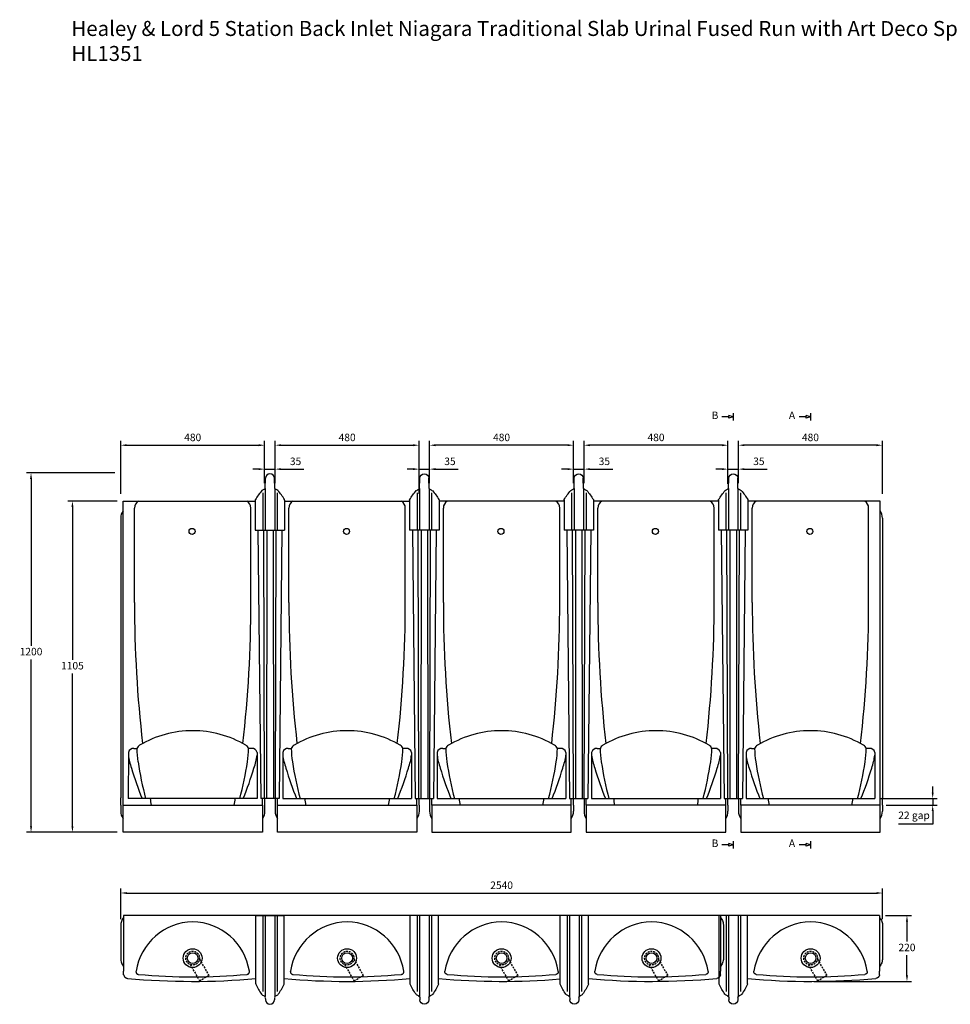
# Model space of a CAD drawing. Units: millimetres. Extents: x 794629 to 799437, y 310664 to 313948.
# Drawn here: x 794629 to 797733, y 310664 to 313948 of the extents above; entities that cross this region are included whole.
import ezdxf

# ---------------------------------------------------------------- set-up
doc = ezdxf.new("R2010")
doc.units = ezdxf.units.MM
doc.header["$PDMODE"] = 1
doc.linetypes.add('HIDDEN', pattern=[9.525, 6.35, -3.175])
doc.layers.get('Defpoints').update_dxf_attribs({"color": 2})
doc.layers.add('Hidden', color=3, linetype='HIDDEN')
doc.styles.get("Standard").update_dxf_attribs({"font": 'arial.ttf', "height": 50})
doc.styles.add('Standard 1-10', font='arial.ttf', dxfattribs={"height": 25})
doc.dimstyles.new('ALTHON 1-10', dxfattribs={"dimscale": 10, "dimtxt": 25, "dimasz": 2, "dimexe": 1.5, "dimexo": 2, "dimgap": 1, "dimtad": 1, "dimtih": 1, "dimtoh": 1, "dimdec": 0, "dimzin": 11, "dimdsep": 46, "dimtxsty": 'Standard 1-10', "dimcen": 1, "dimdle": 0.5, "dimclrd": 7, "dimclre": 7, "dimclrt": 7, "dimadec": 0, "dimazin": 3, "dimtfac": 1, "dimtdec": 0, "dimtmove": 0, "dimatfit": 3, "dimfxl": 1, "dimfrac": 2, "dimtzin": 11, "dimlwe": -1, "dimarcsym": 0})

# ---------------------------------------------------------------- blocks, each defined once
blk = doc.blocks.new('*D410')
at = {"color": 7, "transparency": 16777216}
for p, q in [((794953.2, 312342.7), (794789.5, 312342.7)), ((794953.2, 311237.7), (794789.5, 311237.7))]:
    blk.add_line(p, q, dxfattribs=at)
at = {"color": 7, "lineweight": -2, "transparency": 16777216}
for p, q in [((794804.5, 312322.7), (794804.5, 311813)), ((794804.5, 311257.7), (794804.5, 311767.4))]:
    blk.add_line(p, q, dxfattribs=at)
at = {"color": 7, "transparency": 16777216}
for points in [[(794801.1, 312322.7), (794807.8, 312322.7), (794804.5, 312342.7)], [(794801.1, 311257.7), (794807.8, 311257.7), (794804.5, 311237.7)]]:
    blk.add_solid(points, dxfattribs=at)
at = {"layer": 'Defpoints', "color": 0, "transparency": 16777216}
for p in [(794804.5, 312342.7), (794973.2, 312342.7), (794973.2, 311237.7)]:
    blk.add_point(p, dxfattribs=at)
at = {"color": 7, "transparency": 16777216, "insert": (794804.5, 311790.2), "char_height": 25, "attachment_point": 5, "style": 'Standard 1-10'}
blk.add_mtext('1105', dxfattribs=at)
blk = doc.blocks.new('ll2')
for p, q in [((-15.9, 1034.7), (-15.1, 1068.4)), ((15.9, 1034.7), (15.1, 1068.4)), ((-24.1, 1020.4), (-24.1, 895)), ((-15.9, 1034.7), (-15.9, 895)), ((15.9, 1034.7), (15.9, 895)), ((24.1, 1020.4), (24.1, 895)), ((-49.1, 996), (-49.1, 895)), ((49.1, 996), (49.1, 895)), ((-49.1, 895), (49.1, 895)), ((-40, 895), (-30.7, 0)), ((-18, 0), (-20.8, 895)), ((-10.7, 895), (-11.4, 0)), ((10.7, 895), (11.4, 0)), ((18, 0), (20.8, 895)), ((40, 895), (30.7, 0)), ((30.7, 0), (-30.7, 0))]:
    blk.add_line(p, q)
for centre, radius, start, end in [((0, 1068.4), 15.1, 0, 180), ((107.8, 906.3), 181.1, 137.9583, 149.7768), ((-16.6, 1017.8), 14, 98.0194, 135.8443), ((-19, 1034.7), 3.06, 278.0194, 358.5875), ((19, 1034.7), 3.06, 181.4125, 261.9806), ((16.6, 1017.8), 14, 44.1557, 81.9806), ((-107.8, 906.3), 181.1, 30.2232, 42.0417), ((-47, 996.2), 2.11, 141.514, 184.5357), ((47, 996.2), 2.11, 355.4643, 38.486)]:
    blk.add_arc(centre, radius, start, end)
blk = doc.blocks.new('ll3')
for p, q in [((-47.4, -228.3), (-47.4, 0)), ((-47.4, 0), (47.4, 0)), ((-24.1, 0), (-24.1, -253)), ((-15.9, 0), (-15.9, -270.5)), ((15.9, 0), (15.9, -270.5)), ((24.1, 0), (24.1, -253.3)), ((47.4, -228.3), (47.4, 0)), ((-15.3, -272.9), (-15.1, -281)), ((15.3, -272.9), (15.1, -281))]:
    blk.add_line(p, q)
for centre, radius, start, end in [((-45.4, -228.3), 2.04, 180, 206.0962), ((197.2, -109.5), 272.2, 206.0962, 214.2227), ((-197.2, -109.5), 272.2, 325.7773, 333.9038), ((45.4, -228.3), 2.04, 333.9038, 0), ((-17.2, -255.3), 12.9, 214.5846, 259.8417), ((17.2, -255.3), 12.9, 280.1583, 325.4154), ((-20.4, -273), 5.1, 1.4125, 79.8417), ((0, -281), 15.1, 180, 0), ((20.4, -273), 5.1, 100.1583, 178.5875)]:
    blk.add_arc(centre, radius, start, end)
blk = doc.blocks.new('w1')
at = {"layer": 'Hidden'}
for p, q in [((-8.4, -21.4), (22.9, -75.7)), ((22.7, -3.4), (54.1, -57.7)), ((22.9, -75.7), (54.1, -57.7))]:
    blk.add_line(p, q, dxfattribs=at)
blk.add_circle((0, 0), 23, dxfattribs=at)
blk = doc.blocks.new('*D420')
at = {"color": 7, "transparency": 16777216}
for p, q in [((794965.6, 310947.7), (794965.6, 311050.2)), ((797506.7, 310947.7), (797506.7, 311050.2))]:
    blk.add_line(p, q, dxfattribs=at)
at = {"color": 7, "lineweight": -2, "transparency": 16777216}
blk.add_line((794985.6, 311035.2), (797486.7, 311035.2), dxfattribs=at)
at = {"color": 7, "transparency": 16777216}
for points in [[(794985.6, 311038.5), (794985.6, 311031.8), (794965.6, 311035.2)], [(797486.7, 311038.5), (797486.7, 311031.8), (797506.7, 311035.2)]]:
    blk.add_solid(points, dxfattribs=at)
at = {"layer": 'Defpoints', "color": 0, "transparency": 16777216}
for p in [(797506.7, 311035.2), (794965.6, 310927.7), (797506.7, 310927.7)]:
    blk.add_point(p, dxfattribs=at)
at = {"color": 7, "transparency": 16777216, "insert": (796236.1, 311057.9), "char_height": 25, "attachment_point": 5, "style": 'Standard 1-10'}
blk.add_mtext('2540', dxfattribs=at)
blk = doc.blocks.new('*D411')
at = {"color": 7, "lineweight": -2, "transparency": 16777216}
for p, q in [((797674, 311370.1), (797674, 311390.1)), ((797674, 311350.1), (797674, 311328.2)), ((797674, 311308.2), (797674, 311264.8)), ((797674, 311264.8), (797559.6, 311264.8))]:
    blk.add_line(p, q, dxfattribs=at)
at = {"color": 7, "transparency": 16777216}
for p, q in [((797501.2, 311350.1), (797689, 311350.1)), ((797518.7, 311328.2), (797689, 311328.2))]:
    blk.add_line(p, q, dxfattribs=at)
for points in [[(797670.7, 311370.1), (797677.4, 311370.1), (797674, 311350.1)], [(797670.7, 311308.2), (797677.4, 311308.2), (797674, 311328.2)]]:
    blk.add_solid(points, dxfattribs=at)
at = {"layer": 'Defpoints', "color": 0, "transparency": 16777216}
for p in [(797481.2, 311350.1), (797498.7, 311328.2), (797674, 311328.2)]:
    blk.add_point(p, dxfattribs=at)
at = {"color": 7, "transparency": 16777216, "insert": (797611.8, 311291.1), "char_height": 25, "attachment_point": 5, "style": 'Standard 1-10'}
blk.add_mtext('22 gap', dxfattribs=at)
blk = doc.blocks.new('*D412')
at = {"color": 7, "transparency": 16777216}
for p, q in [((794945.6, 312436.6), (794651.4, 312436.6)), ((794953.2, 311237.7), (794651.4, 311237.7))]:
    blk.add_line(p, q, dxfattribs=at)
at = {"color": 7, "lineweight": -2, "transparency": 16777216}
for p, q in [((794666.4, 312416.6), (794666.4, 311859.9)), ((794666.4, 311257.7), (794666.4, 311814.4))]:
    blk.add_line(p, q, dxfattribs=at)
at = {"color": 7, "transparency": 16777216}
for points in [[(794663.1, 312416.6), (794669.8, 312416.6), (794666.4, 312436.6)], [(794663.1, 311257.7), (794669.8, 311257.7), (794666.4, 311237.7)]]:
    blk.add_solid(points, dxfattribs=at)
at = {"layer": 'Defpoints', "color": 0, "transparency": 16777216}
for p in [(794666.4, 312436.6), (794965.6, 312436.6), (794973.2, 311237.7)]:
    blk.add_point(p, dxfattribs=at)
at = {"color": 7, "transparency": 16777216, "insert": (794666.4, 311837.2), "char_height": 25, "attachment_point": 5, "style": 'Standard 1-10'}
blk.add_mtext('1200', dxfattribs=at)
blk = doc.blocks.new('*D413')
at = {"color": 7, "transparency": 16777216}
for p, q in [((794965.6, 312366.8), (794965.6, 312543.9)), ((795445.7, 312439), (795445.7, 312543.9))]:
    blk.add_line(p, q, dxfattribs=at)
at = {"color": 7, "lineweight": -2, "transparency": 16777216}
blk.add_line((794985.6, 312528.9), (795425.7, 312528.9), dxfattribs=at)
at = {"color": 7, "transparency": 16777216}
for points in [[(794985.6, 312532.2), (794985.6, 312525.6), (794965.6, 312528.9)], [(795425.7, 312532.2), (795425.7, 312525.6), (795445.7, 312528.9)]]:
    blk.add_solid(points, dxfattribs=at)
at = {"layer": 'Defpoints', "color": 0, "transparency": 16777216}
for p in [(795445.7, 312528.9), (795445.7, 312419), (794965.6, 312346.8)]:
    blk.add_point(p, dxfattribs=at)
at = {"color": 7, "transparency": 16777216, "insert": (795205.7, 312551.7), "char_height": 25, "attachment_point": 5, "style": 'Standard 1-10'}
blk.add_mtext('480', dxfattribs=at)
blk = doc.blocks.new('*D414')
at = {"color": 7, "transparency": 16777216}
for p, q in [((795480.7, 312439.1), (795480.7, 312543.9)), ((795960.8, 312366.8), (795960.8, 312543.9))]:
    blk.add_line(p, q, dxfattribs=at)
at = {"color": 7, "lineweight": -2, "transparency": 16777216}
blk.add_line((795500.7, 312528.9), (795940.8, 312528.9), dxfattribs=at)
at = {"color": 7, "transparency": 16777216}
for points in [[(795500.7, 312532.2), (795500.7, 312525.6), (795480.7, 312528.9)], [(795940.8, 312532.2), (795940.8, 312525.6), (795960.8, 312528.9)]]:
    blk.add_solid(points, dxfattribs=at)
at = {"layer": 'Defpoints', "color": 0, "transparency": 16777216}
for p in [(795960.8, 312528.9), (795480.7, 312419.1), (795960.8, 312346.8)]:
    blk.add_point(p, dxfattribs=at)
at = {"color": 7, "transparency": 16777216, "insert": (795720.8, 312551.7), "char_height": 25, "attachment_point": 5, "style": 'Standard 1-10'}
blk.add_mtext('480', dxfattribs=at)
blk = doc.blocks.new('*D415')
at = {"color": 7, "lineweight": -2, "transparency": 16777216}
for p, q in [((795425.7, 312449.1), (795405.7, 312449.1)), ((795445.7, 312449.1), (795480.7, 312449.1)), ((795500.7, 312449.1), (795576.7, 312449.1))]:
    blk.add_line(p, q, dxfattribs=at)
at = {"color": 7, "transparency": 16777216}
for p, q in [((795445.7, 312402.4), (795445.7, 312464.1)), ((795480.7, 312402.4), (795480.7, 312464.1))]:
    blk.add_line(p, q, dxfattribs=at)
for points in [[(795425.7, 312452.4), (795425.7, 312445.8), (795445.7, 312449.1)], [(795500.7, 312452.4), (795500.7, 312445.8), (795480.7, 312449.1)]]:
    blk.add_solid(points, dxfattribs=at)
at = {"layer": 'Defpoints', "color": 0, "transparency": 16777216}
for p in [(795480.7, 312449.1), (795445.7, 312382.4), (795480.7, 312382.4)]:
    blk.add_point(p, dxfattribs=at)
at = {"color": 7, "transparency": 16777216, "insert": (795548.7, 312471.9), "char_height": 25, "attachment_point": 5, "style": 'Standard 1-10'}
blk.add_mtext('35', dxfattribs=at)
blk = doc.blocks.new('*D395')
at = {"color": 7, "transparency": 16777216}
for p, q in [((795995.8, 312439), (795995.8, 312543.9)), ((796475.9, 312402.1), (796475.9, 312543.9))]:
    blk.add_line(p, q, dxfattribs=at)
at = {"color": 7, "lineweight": -2, "transparency": 16777216}
blk.add_line((796455.9, 312528.9), (796015.8, 312528.9), dxfattribs=at)
at = {"color": 7, "transparency": 16777216}
for points in [[(796015.8, 312532.2), (796015.8, 312525.6), (795995.8, 312528.9)], [(796455.9, 312532.2), (796455.9, 312525.6), (796475.9, 312528.9)]]:
    blk.add_solid(points, dxfattribs=at)
at = {"layer": 'Defpoints', "color": 0, "transparency": 16777216}
for p in [(795995.8, 312528.9), (795995.8, 312419), (796475.9, 312382.1)]:
    blk.add_point(p, dxfattribs=at)
at = {"color": 7, "transparency": 16777216, "insert": (796235.9, 312551.7), "char_height": 25, "attachment_point": 5, "style": 'Standard 1-10'}
blk.add_mtext('480', dxfattribs=at)
blk = doc.blocks.new('*D396')
at = {"color": 7, "lineweight": -2, "transparency": 16777216}
for p, q in [((795940.7, 312449.1), (795920.7, 312449.1)), ((795960.7, 312449.1), (795995.7, 312449.1)), ((796015.7, 312449.1), (796091.7, 312449.1))]:
    blk.add_line(p, q, dxfattribs=at)
at = {"color": 7, "transparency": 16777216}
for p, q in [((795960.7, 312402.4), (795960.7, 312464.1)), ((795995.7, 312402.4), (795995.7, 312464.1))]:
    blk.add_line(p, q, dxfattribs=at)
for points in [[(795940.7, 312452.4), (795940.7, 312445.8), (795960.7, 312449.1)], [(796015.7, 312452.4), (796015.7, 312445.8), (795995.7, 312449.1)]]:
    blk.add_solid(points, dxfattribs=at)
at = {"layer": 'Defpoints', "color": 0, "transparency": 16777216}
for p in [(795995.7, 312449.1), (795960.7, 312382.4), (795995.7, 312382.4)]:
    blk.add_point(p, dxfattribs=at)
at = {"color": 7, "transparency": 16777216, "insert": (796063.7, 312471.9), "char_height": 25, "attachment_point": 5, "style": 'Standard 1-10'}
blk.add_mtext('35', dxfattribs=at)
blk = doc.blocks.new('*D408')
at = {"color": 7, "transparency": 16777216}
for p, q in [((797517.1, 310960.1), (797603.2, 310960.1)), ((797277.2, 310740.4), (797603.2, 310740.4))]:
    blk.add_line(p, q, dxfattribs=at)
at = {"color": 7, "lineweight": -2, "transparency": 16777216}
for p, q in [((797588.2, 310940.1), (797588.2, 310873)), ((797588.2, 310760.4), (797588.2, 310827.5))]:
    blk.add_line(p, q, dxfattribs=at)
at = {"color": 7, "transparency": 16777216}
for points in [[(797584.9, 310940.1), (797591.6, 310940.1), (797588.2, 310960.1)], [(797584.9, 310760.4), (797591.6, 310760.4), (797588.2, 310740.4)]]:
    blk.add_solid(points, dxfattribs=at)
at = {"layer": 'Defpoints', "color": 0, "transparency": 16777216}
for p in [(797497.1, 310960.1), (797257.2, 310740.4), (797588.2, 310740.4)]:
    blk.add_point(p, dxfattribs=at)
at = {"color": 7, "transparency": 16777216, "insert": (797588.2, 310850.3), "char_height": 25, "attachment_point": 5, "style": 'Standard 1-10'}
blk.add_mtext('220', dxfattribs=at)
blk = doc.blocks.new('*D409')
at = {"color": 7, "transparency": 16777216}
for p, q in [((796511, 312439), (796511, 312543.9)), ((796991.1, 312400.3), (796991.1, 312543.9))]:
    blk.add_line(p, q, dxfattribs=at)
at = {"color": 7, "lineweight": -2, "transparency": 16777216}
blk.add_line((796971.1, 312528.9), (796531, 312528.9), dxfattribs=at)
at = {"color": 7, "transparency": 16777216}
for points in [[(796531, 312532.2), (796531, 312525.6), (796511, 312528.9)], [(796971.1, 312532.2), (796971.1, 312525.6), (796991.1, 312528.9)]]:
    blk.add_solid(points, dxfattribs=at)
at = {"layer": 'Defpoints', "color": 0, "transparency": 16777216}
for p in [(796511, 312528.9), (796511, 312419), (796991.1, 312380.3)]:
    blk.add_point(p, dxfattribs=at)
at = {"color": 7, "transparency": 16777216, "insert": (796751.1, 312551.7), "char_height": 25, "attachment_point": 5, "style": 'Standard 1-10'}
blk.add_mtext('480', dxfattribs=at)
blk = doc.blocks.new('*D405')
at = {"color": 7, "lineweight": -2, "transparency": 16777216}
for p, q in [((796455.9, 312449.1), (796435.9, 312449.1)), ((796475.9, 312449.1), (796510.9, 312449.1)), ((796530.9, 312449.1), (796606.9, 312449.1))]:
    blk.add_line(p, q, dxfattribs=at)
at = {"color": 7, "transparency": 16777216}
for p, q in [((796475.9, 312402.4), (796475.9, 312464.1)), ((796510.9, 312402.4), (796510.9, 312464.1))]:
    blk.add_line(p, q, dxfattribs=at)
for points in [[(796455.9, 312452.4), (796455.9, 312445.8), (796475.9, 312449.1)], [(796530.9, 312452.4), (796530.9, 312445.8), (796510.9, 312449.1)]]:
    blk.add_solid(points, dxfattribs=at)
at = {"layer": 'Defpoints', "color": 0, "transparency": 16777216}
for p in [(796510.9, 312449.1), (796475.9, 312382.4), (796510.9, 312382.4)]:
    blk.add_point(p, dxfattribs=at)
at = {"color": 7, "transparency": 16777216, "insert": (796578.9, 312471.9), "char_height": 25, "attachment_point": 5, "style": 'Standard 1-10'}
blk.add_mtext('35', dxfattribs=at)
blk = doc.blocks.new('*D406')
at = {"color": 7, "transparency": 16777216}
for p, q in [((797026.2, 312439), (797026.2, 312543.9)), ((797506.3, 312366.8), (797506.3, 312543.9))]:
    blk.add_line(p, q, dxfattribs=at)
at = {"color": 7, "lineweight": -2, "transparency": 16777216}
blk.add_line((797486.3, 312528.9), (797046.2, 312528.9), dxfattribs=at)
at = {"color": 7, "transparency": 16777216}
for points in [[(797046.2, 312532.2), (797046.2, 312525.6), (797026.2, 312528.9)], [(797486.3, 312532.2), (797486.3, 312525.6), (797506.3, 312528.9)]]:
    blk.add_solid(points, dxfattribs=at)
at = {"layer": 'Defpoints', "color": 0, "transparency": 16777216}
for p in [(797026.2, 312528.9), (797026.2, 312419), (797506.3, 312346.8)]:
    blk.add_point(p, dxfattribs=at)
at = {"color": 7, "transparency": 16777216, "insert": (797266.2, 312551.7), "char_height": 25, "attachment_point": 5, "style": 'Standard 1-10'}
blk.add_mtext('480', dxfattribs=at)
blk = doc.blocks.new('*D407')
at = {"color": 7, "lineweight": -2, "transparency": 16777216}
for p, q in [((796971.1, 312449.1), (796951.1, 312449.1)), ((796991.1, 312449.1), (797026.1, 312449.1)), ((797046.1, 312449.1), (797122.1, 312449.1))]:
    blk.add_line(p, q, dxfattribs=at)
at = {"color": 7, "transparency": 16777216}
for p, q in [((796991.1, 312402.4), (796991.1, 312464.1)), ((797026.1, 312402.4), (797026.1, 312464.1))]:
    blk.add_line(p, q, dxfattribs=at)
for points in [[(796971.1, 312452.4), (796971.1, 312445.8), (796991.1, 312449.1)], [(797046.1, 312452.4), (797046.1, 312445.8), (797026.1, 312449.1)]]:
    blk.add_solid(points, dxfattribs=at)
at = {"layer": 'Defpoints', "color": 0, "transparency": 16777216}
for p in [(797026.1, 312449.1), (796991.1, 312382.4), (797026.1, 312382.4)]:
    blk.add_point(p, dxfattribs=at)
at = {"color": 7, "transparency": 16777216, "insert": (797094.1, 312471.9), "char_height": 25, "attachment_point": 5, "style": 'Standard 1-10'}
blk.add_mtext('35', dxfattribs=at)

msp = doc.modelspace()

# ---------------------------------------------------------------- linework, layer by layer
for p, q in [((796994.1, 312623.3), (796971.1, 312623.3)), ((797008.7, 312623.3), (796994.1, 312627.9)), ((796994.1, 312618.7), (796994.1, 312627.9)), ((797008.7, 312623.3), (796994.1, 312618.7)), ((797008.7, 312635.4), (797008.7, 312611.2)), ((797251.6, 312623.3), (797228.7, 312623.3)), ((797266.3, 312623.3), (797251.6, 312627.9)), ((797251.6, 312618.7), (797251.6, 312627.9)), ((797266.3, 312623.3), (797251.6, 312618.7)), ((797266.3, 312635.4), (797266.3, 312611.2)), ((795011.5, 312003.7), (795011.5, 312319.2)), ((795399.8, 312003.7), (795399.8, 312319.2)), ((795526.6, 312003.7), (795526.6, 312319.2)), ((795914.9, 312003.7), (795914.9, 312319.2)), ((796041.7, 312003.7), (796041.7, 312319.2)), ((796430, 312003.7), (796430, 312319.2)), ((796556.9, 312003.7), (796556.9, 312319.2)), ((796945.3, 312003.7), (796945.3, 312319.2)), ((797072.1, 312003.7), (797072.1, 312319.2)), ((797460.4, 312003.7), (797460.4, 312319.2)), ((794965.6, 312285.2), (794965.6, 311353.1)), ((797506.3, 312285.2), (797506.3, 311353.1)), ((794991, 311504.4), (794990.8, 311350.1)), ((795009.4, 311517.5), (795019.5, 311517.5)), ((795402, 311517.5), (795391.9, 311517.5)), ((795420.4, 311504.4), (795420.6, 311350.1)), ((795506.1, 311504.4), (795505.9, 311350.1)), ((795524.5, 311517.5), (795534.6, 311517.5)), ((795917.1, 311517.5), (795907, 311517.5)), ((795935.5, 311504.4), (795935.7, 311350.1)), ((796021.1, 311504.4), (796020.9, 311350.1)), ((796039.5, 311517.5), (796049.6, 311517.5)), ((796432.1, 311517.5), (796422.1, 311517.5)), ((796450.5, 311504.4), (796450.8, 311350.1)), ((796536.3, 311504.4), (796536.1, 311350.1)), ((796554.8, 311517.5), (796564.8, 311517.5)), ((796947.3, 311517.5), (796937.3, 311517.5)), ((796965.8, 311504.4), (796966, 311350.1)), ((797051.5, 311504.4), (797051.3, 311350.1)), ((797069.9, 311517.5), (797080, 311517.5)), ((797462.5, 311517.5), (797452.4, 311517.5)), ((797480.9, 311504.4), (797481.1, 311350.1)), ((794965.6, 311328.2), (794965.6, 311353.1)), ((794965.6, 311328.2), (794965.6, 311308.2)), ((794973.2, 311328.2), (794973.2, 311355.6)), ((794973.2, 311328.2), (795438.1, 311328.2)), ((795420.6, 311350.1), (794990.8, 311350.1)), ((795438.1, 311328.2), (795438.1, 311350.1)), ((795480.7, 311350.1), (795480.7, 311308.2)), ((795488.3, 311328.2), (795488.3, 311350.1)), ((795488.3, 311328.2), (795953.2, 311328.2)), ((795505.9, 311350.1), (795935.7, 311350.1)), ((795953.2, 311328.2), (795953.2, 311350.1)), ((795960.8, 311328.2), (795960.8, 311350.1)), ((796003.4, 311328.2), (796003.4, 311350.1)), ((796468.4, 311328.2), (796003.4, 311328.2)), ((796020.9, 311350.1), (796450.8, 311350.1)), ((796468.4, 311328.2), (796468.4, 311350.1)), ((796475.9, 311328.2), (796475.9, 311350.1)), ((796475.9, 311328.2), (796475.9, 311308.2)), ((796518.6, 311328.2), (796518.6, 311350.1)), ((796983.6, 311328.2), (796518.6, 311328.2)), ((796536.1, 311350.1), (796966, 311350.1)), ((796983.6, 311328.2), (796983.6, 311350.1)), ((796991.1, 311328.2), (796991.1, 311350.1)), ((796991.1, 311328.2), (796991.1, 311308.2)), ((797033.8, 311328.2), (797033.8, 311350.1)), ((797498.7, 311328.2), (797033.8, 311328.2)), ((797051.3, 311350.1), (797481.1, 311350.1)), ((797498.7, 311328.2), (797498.7, 311355.6)), ((797506.3, 311328.2), (797506.3, 311353.1)), ((797506.3, 311328.2), (797506.3, 311308.2)), ((796994.1, 311195.8), (796971.1, 311195.8)), ((797008.7, 311195.8), (796994.1, 311200.4)), ((796994.1, 311191.2), (796994.1, 311200.4)), ((797008.7, 311195.8), (796994.1, 311191.2)), ((797008.7, 311207.9), (797008.7, 311183.7)), ((797251.6, 311195.8), (797228.7, 311195.8)), ((797266.3, 311195.8), (797251.6, 311200.4)), ((797251.6, 311191.2), (797251.6, 311200.4)), ((797266.3, 311195.8), (797251.6, 311191.2)), ((797266.3, 311207.9), (797266.3, 311183.7)), ((794966, 310933), (794965.6, 310927.7)), ((794966.8, 310936.7), (794966, 310933)), ((794967.8, 310940.3), (794966.8, 310936.7)), ((794969.2, 310943.8), (794967.8, 310940.3)), ((794970.9, 310947.1), (794969.2, 310943.8)), ((794972.9, 310950.4), (794970.9, 310947.1)), ((794975.1, 310953.4), (794972.9, 310950.4)), ((794975.1, 310960.1), (794975.1, 310960.1)), ((794975.1, 310960.1), (794975.2, 310774.4)), ((797497.1, 310960.1), (794975.1, 310960.1)), ((795436.2, 310960.1), (795436.2, 310960.1)), ((795490.3, 310960.1), (795490.3, 310960.1)), ((796966.5, 310960.1), (796966.4, 310774.4)), ((796966.5, 310960.1), (796966.5, 310960.1)), ((796966.5, 310953.4), (796968.7, 310950.4)), ((796968.7, 310950.4), (796970.7, 310947.1)), ((796970.7, 310947.1), (796972.4, 310943.8)), ((796972.4, 310943.8), (796973.8, 310940.3)), ((796973.8, 310940.3), (796974.8, 310936.7)), ((796974.8, 310936.7), (796975.6, 310933)), ((796975.6, 310933), (796976, 310927.7)), ((797036.1, 310960.1), (797036.1, 310960.1)), ((797497.1, 310960.1), (797497.1, 310960.1)), ((797497.1, 310960.1), (797497.1, 310774.4)), ((797497.1, 310953.4), (797499.4, 310950.4)), ((797499.4, 310950.4), (797501.4, 310947.1)), ((797501.4, 310947.1), (797503.1, 310943.8)), ((797503.1, 310943.8), (797504.4, 310940.3)), ((797504.4, 310940.3), (797505.5, 310936.7)), ((797505.5, 310936.7), (797506.2, 310933)), ((797506.2, 310933), (797506.7, 310927.7)), ((794965.6, 310927.7), (794965.6, 310817.1)), ((796976, 310927.7), (796976, 310817.1)), ((797506.7, 310927.7), (797506.7, 310817.1)), ((794965.6, 310817.1), (794965.7, 310813.4)), ((794965.7, 310813.4), (794966.2, 310809.7)), ((794966.2, 310809.7), (794967.1, 310806)), ((794967.1, 310806), (794968.2, 310802.5)), ((794968.2, 310802.5), (794969.7, 310799)), ((794969.7, 310799), (794971.5, 310795.7)), ((796971.9, 310799), (796970.1, 310795.7)), ((796973.4, 310802.5), (796971.9, 310799)), ((796974.5, 310806), (796973.4, 310802.5)), ((796975.4, 310809.7), (796974.5, 310806)), ((796975.9, 310813.4), (796975.4, 310809.7)), ((796976, 310817.1), (796975.9, 310813.4)), ((797502.6, 310799), (797500.8, 310795.7)), ((797504, 310802.5), (797502.6, 310799)), ((797505.2, 310806), (797504, 310802.5)), ((797506, 310809.7), (797505.2, 310806)), ((797506.5, 310813.4), (797506, 310809.7)), ((797506.7, 310817.1), (797506.5, 310813.4)), ((794971.5, 310795.7), (794975.2, 310790.4)), ((794975.3, 310762.2), (794975.2, 310774.4)), ((795016.6, 310773.4), (795016.5, 310772.6)), ((795016.5, 310772.6), (795016.5, 310771.9)), ((795016.5, 310771.9), (795016.6, 310771.1)), ((795016.6, 310773.4), (795016.7, 310774.4)), ((795016.6, 310771.1), (795016.8, 310770.4)), ((795016.8, 310770.4), (795017, 310769.6)), ((795017, 310769.6), (795017.3, 310768.9)), ((795017.3, 310768.9), (795017.6, 310768.2)), ((795017.6, 310768.2), (795018, 310767.6)), ((795018, 310767.6), (795018.5, 310767)), ((795018.5, 310767), (795019, 310766.4)), ((795019, 310766.4), (795019.5, 310765.9)), ((795019.5, 310765.9), (795020.2, 310765.4)), ((795020.2, 310765.4), (795020.8, 310765)), ((795020.8, 310765), (795021.5, 310764.6)), ((795390.4, 310764.9), (795391, 310765.3)), ((795391, 310765.3), (795391.6, 310765.8)), ((795391.6, 310765.8), (795392.2, 310766.3)), ((795392.2, 310766.3), (795392.7, 310766.9)), ((795392.7, 310766.9), (795393.2, 310767.5)), ((795393.2, 310767.5), (795393.6, 310768.1)), ((795393.6, 310768.1), (795394, 310768.8)), ((795394, 310768.8), (795394.3, 310769.5)), ((795394.3, 310769.5), (795394.5, 310770.2)), ((795394.5, 310770.2), (795394.7, 310770.9)), ((795394.8, 310773.4), (795394.6, 310774.4)), ((795394.7, 310770.9), (795394.8, 310771.7)), ((795394.8, 310772.5), (795394.8, 310773.4)), ((795394.8, 310771.7), (795394.8, 310772.5)), ((795531.7, 310773.4), (795531.9, 310774.4)), ((795531.7, 310773.4), (795531.7, 310772.6)), ((795531.7, 310772.6), (795531.7, 310771.9)), ((795531.7, 310771.9), (795531.8, 310771.1)), ((795531.8, 310771.1), (795531.9, 310770.4)), ((795531.9, 310770.4), (795532.1, 310769.6)), ((795532.1, 310769.6), (795532.4, 310768.9)), ((795532.4, 310768.9), (795532.7, 310768.2)), ((795532.7, 310768.2), (795533.2, 310767.6)), ((795533.2, 310767.6), (795533.6, 310767)), ((795533.6, 310767), (795534.1, 310766.4)), ((795534.1, 310766.4), (795534.7, 310765.9)), ((795534.7, 310765.9), (795535.3, 310765.4)), ((795535.3, 310765.4), (795536, 310765)), ((795536, 310765), (795536.6, 310764.6)), ((795905.5, 310764.9), (795906.2, 310765.3)), ((795906.2, 310765.3), (795906.8, 310765.8)), ((795906.8, 310765.8), (795907.4, 310766.3)), ((795907.4, 310766.3), (795907.9, 310766.9)), ((795907.9, 310766.9), (795908.4, 310767.5)), ((795908.4, 310767.5), (795908.8, 310768.1)), ((795908.8, 310768.1), (795909.1, 310768.8)), ((795909.1, 310768.8), (795909.4, 310769.5)), ((795909.4, 310769.5), (795909.7, 310770.2)), ((795909.9, 310773.4), (795909.7, 310774.4)), ((795909.7, 310770.2), (795909.8, 310770.9)), ((795909.8, 310770.9), (795909.9, 310771.7)), ((795910, 310772.5), (795909.9, 310773.4)), ((795909.9, 310771.7), (795910, 310772.5)), ((796046.8, 310772.5), (796046.9, 310773.4)), ((796046.8, 310771.7), (796046.8, 310772.5)), ((796046.9, 310770.9), (796046.8, 310771.7)), ((796046.9, 310773.4), (796047, 310774.4)), ((796047.1, 310770.2), (796046.9, 310770.9)), ((796047.3, 310769.5), (796047.1, 310770.2)), ((796047.6, 310768.8), (796047.3, 310769.5)), ((796048, 310768.1), (796047.6, 310768.8)), ((796048.4, 310767.5), (796048, 310768.1)), ((796048.9, 310766.9), (796048.4, 310767.5)), ((796049.4, 310766.3), (796048.9, 310766.9)), ((796050, 310765.8), (796049.4, 310766.3)), ((796050.6, 310765.3), (796050, 310765.8)), ((796051.3, 310764.9), (796050.6, 310765.3)), ((796420.8, 310765), (796420.1, 310764.6)), ((796421.5, 310765.4), (796420.8, 310765)), ((796422.1, 310765.9), (796421.5, 310765.4)), ((796422.6, 310766.4), (796422.1, 310765.9)), ((796423.1, 310767), (796422.6, 310766.4)), ((796423.6, 310767.6), (796423.1, 310767)), ((796424, 310768.2), (796423.6, 310767.6)), ((796424.3, 310768.9), (796424, 310768.2)), ((796424.6, 310769.6), (796424.3, 310768.9)), ((796424.9, 310770.4), (796424.6, 310769.6)), ((796425, 310773.4), (796424.9, 310774.4)), ((796425, 310771.1), (796424.9, 310770.4)), ((796425, 310773.4), (796425.1, 310772.6)), ((796425.1, 310771.9), (796425, 310771.1)), ((796425.1, 310772.6), (796425.1, 310771.9)), ((796546.8, 310772.5), (796546.9, 310773.4)), ((796546.8, 310771.7), (796546.8, 310772.5)), ((796546.9, 310770.9), (796546.8, 310771.7)), ((796546.9, 310773.4), (796547, 310774.4)), ((796547.1, 310770.2), (796546.9, 310770.9)), ((796547.3, 310769.5), (796547.1, 310770.2)), ((796547.6, 310768.8), (796547.3, 310769.5)), ((796548, 310768.1), (796547.6, 310768.8)), ((796548.4, 310767.5), (796548, 310768.1)), ((796548.9, 310766.9), (796548.4, 310767.5)), ((796549.4, 310766.3), (796548.9, 310766.9)), ((796550, 310765.8), (796549.4, 310766.3)), ((796550.6, 310765.3), (796550, 310765.8)), ((796551.3, 310764.9), (796550.6, 310765.3)), ((796920.8, 310765), (796920.1, 310764.6)), ((796921.5, 310765.4), (796920.8, 310765)), ((796922.1, 310765.9), (796921.5, 310765.4)), ((796922.6, 310766.4), (796922.1, 310765.9)), ((796923.1, 310767), (796922.6, 310766.4)), ((796923.6, 310767.6), (796923.1, 310767)), ((796924, 310768.2), (796923.6, 310767.6)), ((796924.3, 310768.9), (796924, 310768.2)), ((796924.6, 310769.6), (796924.3, 310768.9)), ((796924.9, 310770.4), (796924.6, 310769.6)), ((796925, 310773.4), (796924.9, 310774.4)), ((796925, 310771.1), (796924.9, 310770.4)), ((796925, 310773.4), (796925.1, 310772.6)), ((796925.1, 310771.9), (796925, 310771.1)), ((796925.1, 310772.6), (796925.1, 310771.9)), ((796966.3, 310762.2), (796966.4, 310774.4)), ((796970.1, 310795.7), (796966.4, 310790.4)), ((797077.5, 310773.4), (797077.7, 310774.4)), ((797077.5, 310772.5), (797077.5, 310773.4)), ((797077.5, 310771.7), (797077.5, 310772.5)), ((797077.6, 310770.9), (797077.5, 310771.7)), ((797077.8, 310770.2), (797077.6, 310770.9)), ((797078, 310769.5), (797077.8, 310770.2)), ((797078.3, 310768.8), (797078, 310769.5)), ((797078.6, 310768.1), (797078.3, 310768.8)), ((797079.1, 310767.5), (797078.6, 310768.1)), ((797079.5, 310766.9), (797079.1, 310767.5)), ((797080.1, 310766.3), (797079.5, 310766.9)), ((797080.6, 310765.8), (797080.1, 310766.3)), ((797081.3, 310765.3), (797080.6, 310765.8)), ((797081.9, 310764.9), (797081.3, 310765.3)), ((797451.5, 310765), (797450.8, 310764.6)), ((797452.1, 310765.4), (797451.5, 310765)), ((797452.7, 310765.9), (797452.1, 310765.4)), ((797453.3, 310766.4), (797452.7, 310765.9)), ((797453.8, 310767), (797453.3, 310766.4)), ((797454.3, 310767.6), (797453.8, 310767)), ((797454.7, 310768.2), (797454.3, 310767.6)), ((797455, 310768.9), (797454.7, 310768.2)), ((797455.3, 310769.6), (797455, 310768.9)), ((797455.5, 310770.4), (797455.3, 310769.6)), ((797455.7, 310771.1), (797455.5, 310770.4)), ((797455.7, 310773.4), (797455.6, 310774.4)), ((797455.7, 310773.4), (797455.8, 310772.6)), ((797455.8, 310772.6), (797455.7, 310771.9)), ((797455.7, 310771.9), (797455.7, 310771.1)), ((797497, 310762.2), (797497.1, 310774.4)), ((797500.8, 310795.7), (797497.1, 310790.4)), ((794975.3, 310762.3), (794975.4, 310761.9)), ((794975.4, 310761.9), (794975.6, 310760.8)), ((794975.6, 310760.8), (794976, 310759.6)), ((794976, 310759.6), (794976.5, 310758.5)), ((794976.5, 310758.5), (794977.1, 310757.4)), ((794977.1, 310757.4), (794977.7, 310756.4)), ((794977.7, 310756.4), (794978.5, 310755.4)), ((794978.5, 310755.4), (794979.3, 310754.5)), ((794979.3, 310754.5), (794980.3, 310753.7)), ((794980.3, 310753.7), (794981.3, 310753)), ((794981.3, 310753), (794982.3, 310752.3)), ((794982.3, 310752.3), (794983.4, 310751.7)), ((794983.4, 310751.7), (794984.6, 310751.3)), ((794984.6, 310751.3), (794985.8, 310750.9)), ((794985.8, 310750.9), (794987.9, 310750.5)), ((795021.5, 310764.6), (795022.2, 310764.3)), ((795022.2, 310764.3), (795023, 310764.1)), ((795023, 310764.1), (795023.7, 310763.9)), ((795023.7, 310763.9), (795024.7, 310763.8)), ((795386.7, 310763.8), (795387.4, 310763.9)), ((795387.4, 310763.9), (795388.2, 310764)), ((795388.2, 310764), (795388.9, 310764.3)), ((795388.9, 310764.3), (795389.7, 310764.5)), ((795389.7, 310764.5), (795390.4, 310764.9)), ((795536.6, 310764.6), (795537.4, 310764.3)), ((795537.4, 310764.3), (795538.1, 310764.1)), ((795538.1, 310764.1), (795538.9, 310763.9)), ((795538.9, 310763.9), (795539.8, 310763.8)), ((795901.8, 310763.8), (795902.6, 310763.9)), ((795902.6, 310763.9), (795903.3, 310764)), ((795903.3, 310764), (795904.1, 310764.3)), ((795904.1, 310764.3), (795904.8, 310764.5)), ((795904.8, 310764.5), (795905.5, 310764.9)), ((796051.9, 310764.5), (796051.3, 310764.9)), ((796052.7, 310764.3), (796051.9, 310764.5)), ((796053.4, 310764), (796052.7, 310764.3)), ((796054.2, 310763.9), (796053.4, 310764)), ((796055, 310763.8), (796054.2, 310763.9)), ((796417.9, 310763.9), (796417, 310763.8)), ((796418.7, 310764.1), (796417.9, 310763.9)), ((796419.4, 310764.3), (796418.7, 310764.1)), ((796420.1, 310764.6), (796419.4, 310764.3)), ((796551.9, 310764.5), (796551.3, 310764.9)), ((796552.7, 310764.3), (796551.9, 310764.5)), ((796553.4, 310764), (796552.7, 310764.3)), ((796554.2, 310763.9), (796553.4, 310764)), ((796555, 310763.8), (796554.2, 310763.9)), ((796917.9, 310763.9), (796917, 310763.8)), ((796918.7, 310764.1), (796917.9, 310763.9)), ((796919.4, 310764.3), (796918.7, 310764.1)), ((796920.1, 310764.6), (796919.4, 310764.3)), ((796955.8, 310750.9), (796953.7, 310750.5)), ((796957, 310751.3), (796955.8, 310750.9)), ((796958.2, 310751.7), (796957, 310751.3)), ((796959.3, 310752.3), (796958.2, 310751.7)), ((796960.3, 310753), (796959.3, 310752.3)), ((796961.3, 310753.7), (796960.3, 310753)), ((796962.3, 310754.5), (796961.3, 310753.7)), ((796963.1, 310755.4), (796962.3, 310754.5)), ((796963.9, 310756.4), (796963.1, 310755.4)), ((796964.5, 310757.4), (796963.9, 310756.4)), ((796965.1, 310758.5), (796964.5, 310757.4)), ((796965.6, 310759.6), (796965.1, 310758.5)), ((796966, 310760.8), (796965.6, 310759.6)), ((796966.2, 310761.9), (796966, 310760.8)), ((796966.3, 310762.3), (796966.2, 310761.9)), ((797082.6, 310764.5), (797081.9, 310764.9)), ((797083.3, 310764.3), (797082.6, 310764.5)), ((797084.1, 310764), (797083.3, 310764.3)), ((797084.8, 310763.9), (797084.1, 310764)), ((797085.6, 310763.8), (797084.8, 310763.9)), ((797448.6, 310763.9), (797447.6, 310763.8)), ((797449.3, 310764.1), (797448.6, 310763.9)), ((797450.1, 310764.3), (797449.3, 310764.1)), ((797450.8, 310764.6), (797450.1, 310764.3)), ((797486.5, 310750.9), (797484.3, 310750.5)), ((797487.7, 310751.3), (797486.5, 310750.9)), ((797488.8, 310751.7), (797487.7, 310751.3)), ((797489.9, 310752.3), (797488.8, 310751.7)), ((797491, 310753), (797489.9, 310752.3)), ((797492, 310753.7), (797491, 310753)), ((797492.9, 310754.5), (797492, 310753.7)), ((797493.8, 310755.4), (797492.9, 310754.5)), ((797494.5, 310756.4), (797493.8, 310755.4)), ((797495.2, 310757.4), (797494.5, 310756.4)), ((797495.8, 310758.5), (797495.2, 310757.4)), ((797496.3, 310759.6), (797495.8, 310758.5)), ((797496.6, 310760.8), (797496.3, 310759.6)), ((797496.9, 310761.9), (797496.6, 310760.8)), ((797497, 310762.3), (797496.9, 310761.9))]:
    msp.add_line(p, q)
for points in [[(794973.2, 311355.6), (794973.2, 312342.7), (795213.2, 312342.7)], [(795213.2, 312342.7), (795414.2, 312342.7)], [(795512.4, 312342.7), (795728.3, 312342.7)], [(795728.3, 312342.7), (795929.2, 312342.7)], [(796243.4, 312342.7), (796027.4, 312342.7)], [(796444.4, 312342.7), (796243.4, 312342.7)], [(796758.6, 312342.7), (796542.6, 312342.7)], [(796959.5, 312342.7), (796758.6, 312342.7)], [(797273.7, 312342.7), (797057.7, 312342.7)], [(797498.7, 311355.6), (797498.7, 312342.7), (797273.7, 312342.7)], [(795438.1, 311328.2), (795438.1, 311237.7), (794973.2, 311237.7), (794973.2, 311328.2)], [(795953.2, 311328.2), (795953.2, 311237.7), (795488.3, 311237.7), (795488.3, 311328.2)], [(796003.4, 311328.2), (796003.4, 311237.7), (796468.4, 311237.7), (796468.4, 311328.2)], [(796518.6, 311328.2), (796518.6, 311237.7), (796983.6, 311237.7), (796983.6, 311328.2)], [(797033.8, 311328.2), (797033.8, 311237.7), (797498.7, 311237.7), (797498.7, 311328.2)]]:
    msp.add_lwpolyline(points)
for points in [[(795445.7, 311350.1), (795445.7, 311308.2, -0.146708), (795438.1, 311282.9)], [(795960.8, 311328.2), (795960.8, 311308.2, -0.146708), (795953.2, 311282.9)], [(795995.8, 311350.1), (795995.8, 311308.2, 0.146708), (796003.4, 311282.9)], [(796511, 311350.1), (796511, 311308.2, 0.146708), (796518.6, 311282.9)], [(797026.2, 311350.1), (797026.2, 311308.2, 0.146708), (797033.8, 311282.9)]]:
    msp.add_lwpolyline(points, format="xyb")
for centre, radius in [((795203.6, 312241.6), 10), ((795718.7, 312241.6), 10), ((796233.8, 312241.6), 10), ((796749.1, 312241.6), 10), ((797264.2, 312241.6), 10), ((795205.5, 310818), 31.4), ((795205.5, 310818), 17.9), ((795720.6, 310818), 31.4), ((795720.6, 310818), 17.9), ((796236.1, 310818), 31.4), ((796236.1, 310818), 17.9), ((796736.1, 310818), 31.4), ((796736.1, 310818), 17.9), ((797266.8, 310818), 31.4), ((797266.8, 310818), 17.9)]:
    msp.add_circle(centre, radius)
for centre, radius, start, end in [((795038.8, 312319.2), 27.3, 120.9459, 179.9864), ((795372.5, 312319.2), 27.3, 0.0136, 59.0541), ((795553.9, 312319.2), 27.3, 120.9459, 179.9864), ((795887.6, 312319.2), 27.3, 0.0136, 59.0541), ((796069, 312319.2), 27.3, 120.9459, 179.9864), ((796402.7, 312319.2), 27.3, 0.0136, 59.0541), ((796584.3, 312319.2), 27.3, 120.9459, 179.9864), ((796917.9, 312319.2), 27.3, 0.0136, 59.0541), ((797099.4, 312319.2), 27.3, 120.9459, 179.9864), ((797433.1, 312319.2), 27.3, 0.0136, 59.0541), ((795011.5, 312285.2), 45.9, 146.618, 180.0015), ((797460.4, 312285.2), 45.9, 359.9985, 33.382), ((799136.1, 312003.7), 4124.6, 180, 186.5458), ((791275.2, 312003.7), 4124.6, 353.4549, 0), ((799651.2, 312003.7), 4124.6, 180, 186.5458), ((791790.3, 312003.7), 4124.6, 353.4549, 0), ((800166.3, 312003.7), 4124.6, 180, 186.5451), ((792305.4, 312003.7), 4124.6, 353.4542, 0), ((800681.6, 312003.7), 4124.6, 180, 186.5451), ((792820.6, 312003.7), 4124.6, 353.4542, 0), ((801196.7, 312003.7), 4124.6, 180, 186.5451), ((793335.8, 312003.7), 4124.6, 353.4542, 0), ((795203.7, 311235.9), 340.5, 89.6636, 120.933), ((795207.7, 311235.9), 340.5, 59.067, 90.3364), ((795718.8, 311235.9), 340.5, 89.6636, 120.933), ((795722.8, 311235.9), 340.5, 59.067, 90.3364), ((796233.8, 311235.9), 340.5, 89.6636, 120.933), ((796237.8, 311235.9), 340.5, 59.067, 90.3364), ((796749.1, 311235.9), 340.5, 89.6636, 120.933), ((796753.1, 311235.9), 340.5, 59.067, 90.3364), ((797264.2, 311235.9), 340.5, 89.6636, 120.933), ((797268.2, 311235.9), 340.5, 59.067, 90.3364), ((795038.7, 311509.8), 20.7, 118.8895, 158.1111), ((795372.7, 311509.8), 20.7, 21.8889, 61.1105), ((795553.8, 311509.8), 20.7, 118.8895, 158.1111), ((795887.8, 311509.8), 20.7, 21.8889, 61.1105), ((796068.8, 311509.8), 20.7, 118.8895, 158.1111), ((796402.8, 311509.8), 20.7, 21.8889, 61.1105), ((796584.1, 311509.8), 20.7, 118.8895, 158.1111), ((796918, 311509.8), 20.7, 21.8889, 61.1105), ((797099.2, 311509.8), 20.7, 118.8895, 158.1111), ((797433.2, 311509.8), 20.7, 21.8889, 61.1105), ((795007.9, 311500), 17.5, 85.1667, 165.477), ((795176.4, 311517.1), 186.7, 186.6758, 200.4088), ((795333.2, 311521.4), 313.8, 180.7082, 188.8656), ((795078.2, 311521.4), 313.8, 351.1344, 359.2918), ((795403.5, 311500), 17.5, 14.523, 94.8333), ((795235, 311517.1), 186.7, 339.5912, 353.3242), ((795523, 311500), 17.5, 85.1667, 165.477), ((795691.5, 311517.1), 186.7, 186.6758, 200.4088), ((795848.3, 311521.4), 313.8, 180.7082, 188.8656), ((795593.3, 311521.4), 313.8, 351.1344, 359.2918), ((795918.6, 311500), 17.5, 14.523, 94.8333), ((795750.1, 311517.1), 186.7, 339.5912, 353.3242), ((796038.1, 311500), 17.5, 85.1667, 165.477), ((796206.5, 311517.1), 186.7, 186.6758, 200.4088), ((796363.3, 311521.4), 313.8, 180.7082, 188.8656), ((796108.3, 311521.4), 313.8, 351.1344, 359.2918), ((796433.6, 311500), 17.5, 14.523, 94.8333), ((796265.1, 311517.1), 186.7, 339.5912, 353.3242), ((796553.3, 311500), 17.5, 85.1667, 165.477), ((796721.8, 311517.1), 186.7, 186.6758, 200.4088), ((796878.6, 311521.4), 313.8, 180.7082, 188.8656), ((796623.5, 311521.4), 313.8, 351.1344, 359.2918), ((796948.8, 311500), 17.5, 14.523, 94.8333), ((796780.3, 311517.1), 186.7, 339.5912, 353.3242), ((797068.4, 311500), 17.5, 85.1667, 165.477), ((797236.9, 311517.1), 186.7, 186.6758, 200.4088), ((797393.7, 311521.4), 313.8, 180.7082, 188.8656), ((797138.7, 311521.4), 313.8, 351.1344, 359.2918), ((797464, 311500), 17.5, 14.523, 94.8333), ((797295.5, 311517.1), 186.7, 339.5912, 353.3242), ((796134.5, 311639.2), 1123.6, 188.5036, 194.9075), ((794276.9, 311639.2), 1123.6, 345.0925, 351.4964), ((796649.6, 311639.2), 1123.6, 188.5036, 194.9075), ((794792, 311639.2), 1123.6, 345.0925, 351.4964), ((797164.6, 311639.2), 1123.6, 188.5036, 194.9075), ((795307.1, 311639.2), 1123.6, 345.0925, 351.4964), ((797679.8, 311639.2), 1123.6, 188.5036, 194.9075), ((795822.3, 311639.2), 1123.6, 345.0925, 351.4964), ((798195, 311639.2), 1123.6, 188.5036, 194.9075), ((796337.4, 311639.2), 1123.6, 345.0925, 351.4964), ((795988.8, 311740.5), 1028.7, 196.2868, 202.3057), ((794422.6, 311740.5), 1028.7, 337.6943, 343.7132), ((796503.9, 311740.5), 1028.7, 196.2868, 202.3057), ((794937.7, 311740.5), 1028.7, 337.6943, 343.7132), ((797018.9, 311740.5), 1028.7, 196.2868, 202.3057), ((795452.7, 311740.5), 1028.7, 337.6943, 343.7132), ((797534.2, 311740.5), 1028.7, 196.2868, 202.3057), ((795967.9, 311740.5), 1028.7, 337.6943, 343.7132), ((798049.3, 311740.5), 1028.7, 196.2868, 202.3057), ((796483.1, 311740.5), 1028.7, 337.6943, 343.7132), ((799136.1, 312003.7), 4124.6, 189.1176, 189.4254), ((791275.2, 312003.7), 4124.6, 350.5746, 350.8824), ((799651.2, 312003.7), 4124.6, 189.1176, 189.4254), ((791790.3, 312003.7), 4124.6, 350.5746, 350.8824), ((800166.3, 312003.7), 4124.6, 189.1176, 189.4254), ((792305.4, 312003.7), 4124.6, 350.5746, 350.8824), ((800681.6, 312003.7), 4124.6, 189.1176, 189.4254), ((792820.6, 312003.7), 4124.6, 350.5746, 350.8824), ((801196.7, 312003.7), 4124.6, 189.1176, 189.4254), ((793335.8, 312003.7), 4124.6, 350.5746, 350.8824), ((795011.5, 311308.2), 45.9, 179.9989, 213.3819), ((795526.6, 311308.2), 45.9, 179.9989, 213.3819), ((796430, 311308.2), 45.9, 326.6181, 0.0011), ((796945.3, 311308.2), 45.9, 326.6181, 0.0011), ((797460.4, 311308.2), 45.9, 326.6181, 0.0011), ((795208.4, 310744.9), 194, 90.8184, 171.2682), ((795202.9, 310744.9), 194, 8.7318, 89.1816), ((795723.6, 310744.9), 194, 90.8184, 171.2682), ((795718, 310744.9), 194, 8.7318, 89.1816), ((796238.7, 310744.9), 194, 90.8184, 171.2682), ((796233.2, 310744.9), 194, 8.7318, 89.1816), ((796738.7, 310744.9), 194, 90.8184, 171.2682), ((796733.2, 310744.9), 194, 8.7318, 89.1816), ((797269.4, 310744.9), 194, 90.8184, 171.2682), ((797263.8, 310744.9), 194, 8.7318, 89.1816), ((795204.7, 313071.2), 2330.8, 264.6644, 275.1977), ((795205.7, 312714.5), 1959.1, 264.6989, 275.3011), ((795719.8, 313071.2), 2330.8, 264.8515, 275.1977), ((795720.8, 312714.5), 1959.1, 264.6989, 275.3011), ((796236.9, 313071.2), 2330.8, 264.8023, 274.7748), ((796236, 312714.5), 1959.1, 264.6989, 275.3011), ((796736.9, 313071.2), 2330.8, 264.8023, 275.3356), ((796736, 312714.5), 1959.1, 264.6989, 275.3011), ((797267.6, 313071.2), 2330.8, 264.8023, 275.3356), ((797266.6, 312714.5), 1959.1, 264.6989, 275.3011)]:
    msp.add_arc(centre, radius, start, end)

# ---------------------------------------------------------------- block references
at = {"color": 11, "true_color": 0xf27172}
msp.add_blockref('ll2', (795463.3, 311350.1), dxfattribs=at)
at = {"color": 11, "true_color": 0xf27172, "xscale": -1}
for p in [(795978.3, 311350.1), (796493.5, 311350.1), (797008.6, 311350.1)]:
    msp.add_blockref('ll2', p, dxfattribs=at)
for name, p in [('ll3', (795463.2, 310960.1)), ('w1', (795205.5, 310818)), ('w1', (795720.6, 310818)), ('w1', (796236.1, 310818)), ('w1', (796736.1, 310818)), ('w1', (797266.8, 310818))]:
    msp.add_blockref(name, p)
at = {"xscale": -1}
for p in [(795978.4, 310960.1), (796478.4, 310960.1), (797009, 310960.1)]:
    msp.add_blockref('ll3', p, dxfattribs=at)

# ---------------------------------------------------------------- texts
at = {"attachment_point": 1}
for s, width, insert, char_height in [('Healey & Lord 5 Station Back Inlet Niagara Traditional Slab Urinal Fused Run with Art Deco Splash Guards\\PHL1351', 3393.98, (794801, 313944), 50), ('B', 19.436, (796936.8, 312641.2), 25), ('A', 19.436, (797194.4, 312641.2), 25), ('B', 19.436, (796936.8, 311213.7), 25), ('A', 19.436, (797194.4, 311213.7), 25)]:
    msp.add_mtext_dynamic_manual_height_columns(s, width=width, gutter_width=250, heights=[0], dxfattribs=dict(at, insert=insert, char_height=char_height))

# ---------------------------------------------------------------- dimensions: what is measured, and where the dimension line sits
for base, p1, p2, picture, middle in [((795445.7, 312528.9), (794965.6, 312346.8), (795445.7, 312419), '*D413', (795205.7, 312551.7)), ((795960.8, 312528.9), (795480.7, 312419.1), (795960.8, 312346.8), '*D414', (795720.8, 312551.7)), ((795480.7, 312449.1), (795445.7, 312382.4), (795480.7, 312382.4), '*D415', (795548.7, 312471.9)), ((795995.7, 312449.1), (795960.7, 312382.4), (795995.7, 312382.4), '*D396', (796063.7, 312471.9)), ((796510.9, 312449.1), (796475.9, 312382.4), (796510.9, 312382.4), '*D405', (796578.9, 312471.9)), ((797026.1, 312449.1), (796991.1, 312382.4), (797026.1, 312382.4), '*D407', (797094.1, 312471.9))]:
    dim = msp.add_linear_dim(base=base, p1=p1, p2=p2, dimstyle='ALTHON 1-10')
    dim.commit()
    dim.dimension.update_dxf_attribs({"geometry": picture, "text_midpoint": middle})
for base, p1, p2, angle, picture, middle in [((795995.8, 312528.9), (796475.9, 312382.1), (795995.8, 312419), 180, '*D395', (796235.9, 312551.7)), ((796511, 312528.9), (796991.1, 312380.3), (796511, 312419), 180, '*D409', (796751.1, 312551.7)), ((797026.2, 312528.9), (797506.3, 312346.8), (797026.2, 312419), 180, '*D406', (797266.2, 312551.7)), ((794804.5, 312342.7), (794973.2, 311237.7), (794973.2, 312342.7), 90, '*D410', (794804.5, 311790.2)), ((797588.2, 310740.4), (797497.1, 310960.1), (797257.2, 310740.4), 90, '*D408', (797588.2, 310850.3))]:
    dim = msp.add_linear_dim(base=base, p1=p1, p2=p2, angle=angle, dimstyle='ALTHON 1-10')
    dim.commit()
    dim.dimension.update_dxf_attribs({"geometry": picture, "text_midpoint": middle})
dim = msp.add_linear_dim(base=(794666.4, 312436.6), p1=(794973.2, 311237.7), p2=(794965.6, 312436.6), angle=90, text='1200', dimstyle='ALTHON 1-10')
dim.commit()
dim.dimension.update_dxf_attribs({"geometry": '*D412', "text_midpoint": (794666.4, 311837.2)})
dim = msp.add_linear_dim(base=(797674, 311328.2), p1=(797481.2, 311350.1), p2=(797498.7, 311328.2), angle=90, text='<> gap', dimstyle='ALTHON 1-10')
dim.commit()
dim.dimension.update_dxf_attribs({"geometry": '*D411', "text_midpoint": (797611.8, 311264.8), "dimtype": 160})
dim = msp.add_linear_dim(base=(797506.7, 311035.2), p1=(794965.6, 310927.7), p2=(797506.7, 310927.7), text='2540', dimstyle='ALTHON 1-10')
dim.commit()
dim.dimension.update_dxf_attribs({"geometry": '*D420', "text_midpoint": (796236.1, 311057.9)})

doc.saveas('drawing.dxf')
